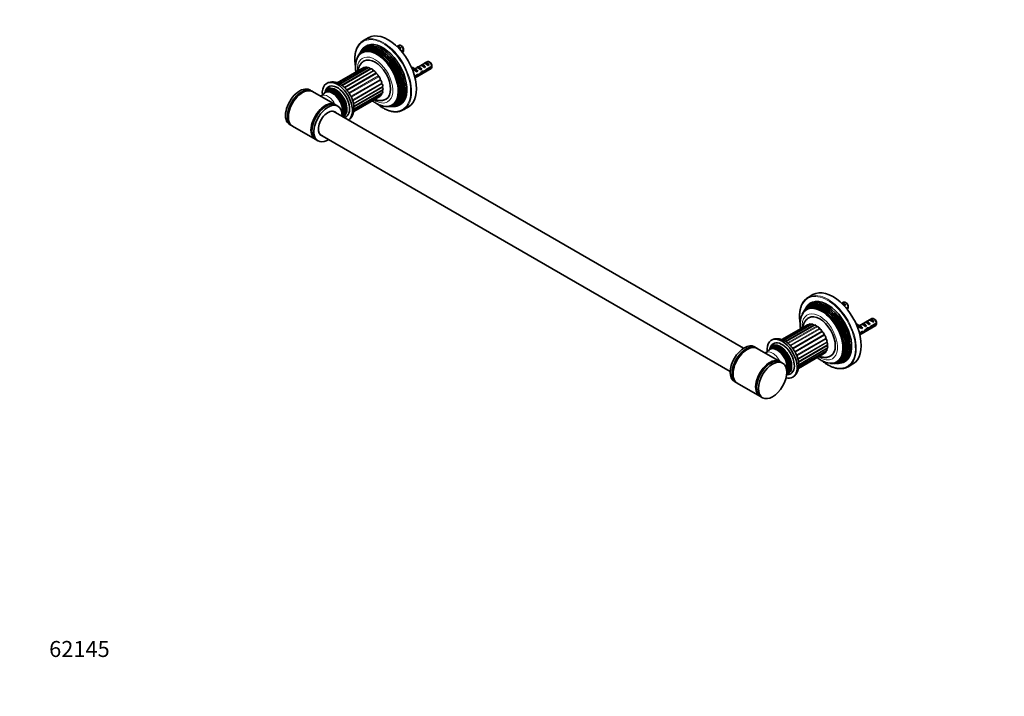
# Model space of a CAD drawing. Units: millimetres. Extents: x 0 to 1478, y 0 to 1758.
# Drawn here: x 0 to 739, y 0 to 508 of the extents above; entities that cross this region are included whole.
import ezdxf
from ezdxf import colors
from ezdxf.entities.mleader import LeaderData, LeaderLine
from ezdxf.math import Vec2, Vec3

# ---------------------------------------------------------------- set-up
doc = ezdxf.new("R2010")
doc.units = ezdxf.units.MM
doc.layers.add('DV5_Défaut', color=7, linetype='Continuous')
doc.layers.add('Défaut', color=7, linetype='Continuous')

# ---------------------------------------------------------------- blocks, each defined once
blk = doc.blocks.new('_DOT')
at = {"color": 0}
blk.add_line((0, 0), (-1, 0), dxfattribs=at)
at = {"color": 0, "const_width": 0.333}
blk.add_lwpolyline([(-0.1665, 0, 1), (0.1665, 0, 1)], format="xyb", close=True, dxfattribs=at)
blk = doc.blocks.new('SE4')
at = {"layer": 'DV5_Défaut', "color": 7, "linetype": 'Continuous', "lineweight": 35}
for p, q in [((261.6, 494.03), (257.92, 491.9)), ((284.5, 488.32), (283.16, 487.55)), ((286.85, 487.68), (286, 488.17)), ((254.59, 481.17), (254.15, 480.41)), ((255.42, 482.59), (255.03, 481.92)), ((256.46, 484.38), (255.93, 483.47)), ((283.17, 487.54), (283.32, 487.63)), ((283.32, 487.63), (286.13, 486.01)), ((285.42, 485.61), (286.13, 486.01)), ((288.09, 484.92), (286.49, 484)), ((286.95, 483.45), (288.09, 484.11)), ((287.3, 483.01), (287.5, 483.12)), ((305.71, 476.07), (296.26, 470.61)), ((301, 473.35), (301.71, 473.75)), ((301.71, 473.75), (304.52, 472.13)), ((303.83, 474.98), (304.54, 475.39)), ((304.54, 475.39), (307.34, 473.77)), ((306.64, 473.36), (307.34, 473.77)), ((308.06, 475.43), (307.21, 475.92)), ((258.17, 471.78), (238.23, 460.27)), ((259.83, 472.04), (238.96, 459.99)), ((261.7, 471.66), (240.31, 459.31)), ((263.66, 470.67), (242.03, 458.18)), ((294.48, 471.98), (294.18, 471.6)), ((294.31, 471.3), (295.12, 470.84)), ((294.48, 471.98), (295.54, 471.37)), ((295.4, 470.12), (294.91, 469.83)), ((295.11, 470.29), (296.17, 469.68)), ((295.54, 471.37), (295.12, 470.84)), ((295.8, 467.37), (296.03, 467.23)), ((295.87, 467.14), (296.03, 467.23)), ((298.45, 466.41), (296.44, 465.25)), ((296.77, 463.98), (308.71, 470.88)), ((297.08, 470.61), (296.93, 470.6)), ((298.3, 465.5), (297.73, 465.83)), ((298.14, 470), (297.99, 469.98)), ((298.14, 470), (297.99, 469.91)), ((297.99, 469.91), (297.99, 469.37)), ((297.99, 469.37), (298.86, 468.87)), ((298.17, 471.71), (298.88, 472.12)), ((298.25, 468.52), (298.86, 468.87)), ((298.37, 466.36), (299.49, 465.71)), ((298.88, 472.12), (301.69, 470.5)), ((300.98, 470.09), (301.69, 470.5)), ((302.3, 468.13), (301.69, 468.48)), ((302.37, 469.09), (303.73, 468.3)), ((303.81, 471.73), (304.52, 472.13)), ((305.23, 469.5), (304.67, 469.82)), ((309.31, 472.67), (305.13, 470.26)), ((305.23, 469.5), (309.31, 471.86)), ((296.63, 464.54), (298.3, 465.5)), ((219.03, 454.1), (217.63, 454.91)), ((236.71, 443.89), (219.76, 453.67)), ((250.77, 439.21), (271.45, 451.15)), ((250.83, 442.49), (272.42, 454.95)), ((250.88, 440.55), (272.17, 452.84)), ((226.34, 450.58), (225.73, 450.23)), ((238.84, 442.66), (237.44, 443.47)), ((250.68, 438.65), (270.29, 449.98)), ((543.29, 261.11), (235.34, 438.91)), ((276.08, 442.42), (276.96, 442.42)), ((277.83, 442.43), (278.61, 442.43)), ((279.62, 442.43), (280.68, 442.44)), ((287.92, 439.94), (291.6, 442.06)), ((202.63, 428.93), (204.03, 428.12)), ((204.76, 427.69), (221.71, 417.91)), ((225.34, 421.59), (533.29, 243.79)), ((222.44, 417.49), (223.84, 416.68)), ((595.35, 301.33), (591.67, 299.21)), ((618.26, 295.63), (616.92, 294.85)), ((588.35, 288.48), (587.9, 287.72)), ((589.17, 289.9), (588.78, 289.23)), ((590.22, 291.69), (589.68, 290.77)), ((616.92, 294.85), (617.08, 294.94)), ((617.08, 294.94), (619.89, 293.32)), ((619.18, 292.91), (619.89, 293.32)), ((620.6, 294.99), (619.76, 295.48)), ((621.85, 292.23), (620.25, 291.3)), ((620.7, 290.75), (621.85, 291.41)), ((621.06, 290.32), (621.26, 290.43)), ((639.47, 283.38), (630.02, 277.92)), ((634.76, 280.65), (635.46, 281.06)), ((635.46, 281.06), (638.27, 279.44)), ((637.59, 282.29), (638.29, 282.69)), ((638.29, 282.69), (641.1, 281.07)), ((640.39, 280.66), (641.1, 281.07)), ((641.82, 282.74), (640.97, 283.23)), ((591.2, 278.72), (571.95, 267.61)), ((592.72, 279.3), (572.25, 267.48)), ((594.5, 279.24), (573.32, 267.01)), ((596.43, 278.54), (574.9, 266.12)), ((628.24, 279.29), (627.93, 278.91)), ((628.06, 278.61), (628.87, 278.14)), ((628.24, 279.29), (629.3, 278.67)), ((629.16, 277.43), (628.66, 277.14)), ((628.86, 277.6), (629.92, 276.98)), ((629.3, 278.67), (628.87, 278.14)), ((629.55, 274.68), (629.78, 274.54)), ((629.63, 274.45), (629.78, 274.54)), ((632.2, 273.71), (630.19, 272.55)), ((630.52, 271.29), (642.47, 278.18)), ((630.84, 277.92), (630.68, 277.9)), ((631.9, 277.3), (631.74, 277.29)), ((631.9, 277.3), (631.74, 277.21)), ((631.74, 277.21), (631.74, 276.68)), ((631.74, 276.68), (632.61, 276.17)), ((631.93, 279.02), (632.64, 279.43)), ((632.01, 275.82), (632.61, 276.17)), ((632.12, 273.67), (633.25, 273.02)), ((632.64, 279.43), (635.44, 277.81)), ((634.73, 277.4), (635.44, 277.81)), ((636.06, 275.43), (635.44, 275.79)), ((636.12, 276.39), (637.48, 275.61)), ((637.56, 279.03), (638.27, 279.44)), ((638.98, 276.81), (638.43, 277.13)), ((643.06, 279.98), (638.88, 277.57)), ((638.98, 276.81), (643.06, 279.17)), ((630.38, 271.85), (632.05, 272.81)), ((632.05, 272.81), (631.48, 273.14)), ((552.78, 261.41), (551.38, 262.21)), ((570.46, 251.2), (553.52, 260.98)), ((562.66, 260.19), (562.43, 259.87)), ((584.45, 250.92), (606.11, 263.43)), ((584.59, 247.1), (605.62, 259.24)), ((584.64, 248.76), (606.11, 261.16)), ((560.1, 257.88), (559.49, 257.53)), ((584.45, 246.02), (603.33, 256.92)), ((584.46, 246.13), (604.67, 257.8)), ((572.6, 249.97), (571.2, 250.77)), ((609.83, 249.73), (610.72, 249.73)), ((611.59, 249.73), (612.36, 249.74)), ((613.37, 249.74), (614.43, 249.75)), ((621.67, 247.25), (625.35, 249.37)), ((536.38, 236.23), (537.78, 235.42)), ((538.52, 235), (555.46, 225.22)), ((556.2, 224.79), (557.6, 223.99))]:
    blk.add_line(p, q, dxfattribs=at)
at = {"layer": 'DV5_Défaut', "color": 7, "linetype": 'Continuous', "lineweight": 18}
for p, q in [((261.01, 471.55), (240.06, 459.45)), ((263.08, 470.88), (241.61, 458.49)), ((265.2, 469.58), (243.44, 457.02)), ((265.71, 469.17), (243.9, 456.59)), ((267.24, 467.72), (245.33, 455.07)), ((267.71, 467.19), (245.78, 454.53)), ((296.93, 470.6), (297.46, 470.29)), ((297.46, 470.29), (297.99, 469.98)), ((269.06, 465.42), (247.09, 452.73)), ((269.46, 464.8), (247.48, 452.11)), ((270.56, 462.82), (248.59, 450.13)), ((270.87, 462.16), (248.9, 449.48)), ((271.64, 460.08), (249.73, 447.43)), ((271.83, 459.42), (249.95, 446.78)), ((272.23, 457.39), (250.48, 444.83)), ((272.3, 456.76), (250.59, 444.23)), ((272.23, 454.35), (250.86, 442.01)), ((271.64, 452.33), (250.88, 440.35)), ((593.79, 278.93), (573.22, 267.06)), ((595.78, 278.61), (574.53, 266.34)), ((597.9, 277.61), (576.26, 265.12)), ((598.41, 277.28), (576.72, 264.75)), ((599.99, 276.02), (578.14, 263.41)), ((600.48, 275.55), (578.6, 262.92)), ((601.94, 273.92), (579.99, 261.25)), ((630.68, 277.9), (631.21, 277.6)), ((631.21, 277.6), (631.74, 277.29)), ((602.37, 273.35), (580.41, 260.67)), ((603.61, 271.45), (581.63, 258.76)), ((603.97, 270.81), (581.99, 258.12)), ((604.91, 268.76), (582.96, 256.09)), ((605.16, 268.09), (583.23, 255.43)), ((605.75, 266.03), (583.91, 253.42)), ((605.88, 265.37), (584.08, 252.78)), ((606.08, 262.82), (584.53, 250.37)), ((604.91, 258.83), (584.59, 247.09)), ((605.75, 260.59), (584.64, 248.4))]:
    blk.add_line(p, q, dxfattribs=at)
at = {"layer": 'DV5_Défaut', "color": 7, "linetype": 'Continuous', "lineweight": 35}
for centre, radius, start, end in [((245.03, 484.53), 43.07, 0.52002, 1.83947), ((245.03, 483.71), 43.07, 0.52002, 1.59507), ((266.24, 472.28), 43.07, 0.52002, 1.83947), ((266.24, 471.47), 43.07, 0.52002, 1.59507), ((234.91, 451.1), 9.84, 56.04352, 117.23304), ((222.62, 457.32), 7.69, 298.90662, 319.12217), ((219.51, 459.9), 11.73, 321.31449, 323.24441), ((227.77, 454.16), 1.65, 325.85452, 333.95517), ((226.47, 455.16), 3.27, 332.97338, 342.13988), ((578.78, 291.84), 43.07, 0.52002, 1.83947), ((578.78, 291.02), 43.07, 0.52002, 1.59507), ((599.99, 279.59), 43.07, 0.52002, 1.83947), ((599.99, 278.77), 43.07, 0.52002, 1.59507), ((556.29, 264.69), 7.79, 299.17554, 319.12195), ((561.34, 261.61), 1.88, 325.33705, 332.85941), ((560.29, 262.45), 3.21, 332.77766, 342.11959)]:
    blk.add_arc(centre, radius, start, end, dxfattribs=at)
at = {"layer": 'DV5_Défaut', "color": 7, "linetype": 'Continuous', "lineweight": 18}
for centre, major_axis, start_param, end_param in [((272.57, 465.72), (-14.75, 25.55), 2.173391, 6.283185), ((272.92, 465.92), (15, -25.98), 0.148969, 2.991586), ((272.57, 465.72), (-14.75, 25.55), 0, 0.964713), ((266.7, 462.33), (9.45, -16.37), 0, 3.993207), ((268.45, 463.34), (-11.2, 19.4), 3.479817, 5.944961), ((269.86, 464.16), (-11.6, 20.09), 3.603232, 5.821546), ((271.27, 464.97), (-11.98, 20.74), 3.69254, 5.732238), ((263.87, 460.7), (-6.25, 10.83), 0, 0.08881), ((263.87, 460.7), (-6.25, 10.83), 3.111988, 6.283185), ((211.77, 440.97), (-7.2, -12.47), 3.774026, 5.650752), ((231.34, 441.92), (5, -8.66), 1.455033, 3.141593), ((235, 444.03), (5.22, -9.04), 0.420679, 2.867769), ((236.06, 444.64), (5.4, -9.36), 0.372969, 2.768624), ((237.07, 445.22), (5.69, -9.86), 0.350752, 2.790841), ((266.7, 462.33), (9.45, -16.37), 5.434654, 6.283185), ((229.45, 430.76), (-7.2, -12.47), 3.774026, 5.650752), ((606.32, 273.02), (-14.75, 25.55), 0, 0.964713), ((606.32, 273.02), (-14.75, 25.55), 2.173391, 6.283185), ((606.67, 273.23), (15, -25.98), 0.148969, 2.991586), ((602.2, 270.65), (-11.2, 19.4), 3.479817, 5.944961), ((603.61, 271.46), (-11.6, 20.09), 3.603232, 5.821546), ((605.03, 272.28), (-11.98, 20.74), 3.69254, 5.732238), ((600.45, 269.64), (9.45, -16.37), 0, 3.990124), ((597.62, 268), (-6.25, 10.83), 0, 0.029604), ((597.62, 268), (-6.25, 10.83), 3.052783, 6.283185), ((545.53, 248.27), (7.2, 12.47), 0.632434, 2.509159), ((565.1, 249.22), (5, -8.66), 1.455033, 3.141593), ((568.75, 251.34), (5.22, -9.04), 0.420679, 2.867769), ((569.81, 251.95), (5.4, -9.36), 0.372969, 2.768624), ((570.82, 252.53), (5.69, -9.86), 0.350752, 2.790841), ((600.45, 269.64), (9.45, -16.37), 5.431571, 6.283185), ((563.21, 238.07), (7.2, 12.47), 0.632434, 2.509159)]:
    blk.add_ellipse(centre, major_axis=major_axis, ratio=0.57735, start_param=start_param, end_param=end_param, dxfattribs=at)
at = {"layer": 'DV5_Défaut', "color": 7, "linetype": 'Continuous', "lineweight": 35}
for centre, major_axis, ratio, start_param, end_param in [((276.6, 468.04), (15, -25.98), 0.57735, 0, 3.141593), ((270.84, 464.72), (12.21, -21.15), 0.57735, 0, 3.46021), ((272.92, 465.92), (15, -25.98), 0.57735, 2.991586, 3.280948), ((272.57, 465.72), (12.75, -22.08), 0.57735, 0, 3.46021), ((270.19, 464.35), (-12.01, 20.8), 0.57735, 2.794227, 6.283185), ((271.68, 465.21), (-12.47, 21.6), 0.57735, 2.790736, 6.283185), ((284.73, 484.99), (-1.5, 2.6), 0.57735, 4.775053, 6.220521), ((286, 485.72), (1.5, -2.6), 0.57735, 0.952846, 3.141593), ((268.1, 463.14), (11.32, -19.6), 0.57735, 0, 3.638271), ((268.73, 463.5), (-11.55, 20), 0.57735, 0, 0.403001), ((269.47, 463.93), (11.78, -20.4), 0.57735, 0, 3.46021), ((270.19, 464.35), (-12.01, 20.8), 0.57735, 0, 0.347366), ((271.68, 465.21), (-12.47, 21.6), 0.57735, 0, 0.350857), ((268.73, 463.5), (-11.55, 20), 0.57735, 2.738591, 6.283185), ((285.23, 485.28), (-2.66, 1.93), 0.115702, 4.723481, 5.107938), ((286.85, 486.21), (0.9, -1.56), 0.57735, 1.066878, 2.356194), ((286, 485.72), (-1.5, 2.6), 0.57735, 3.141593, 3.759543), ((266.7, 462.33), (-8.25, 14.29), 0.57735, 0, 0.000947), ((266.7, 462.33), (-8.25, 14.29), 0.57735, 3.141672, 6.283185), ((303.62, 471.4), (-2.66, 1.93), 0.115702, 4.723481, 6.168949), ((303.11, 471.11), (-1.5, 2.6), 0.57735, 4.775053, 6.220521), ((306.44, 473.03), (-2.66, 1.93), 0.115702, 4.723481, 6.168949), ((305.94, 472.74), (-1.5, 2.6), 0.57735, 4.775053, 6.220521), ((307.21, 473.47), (1.5, -2.6), 0.57735, 0.952846, 3.141593), ((308.06, 473.96), (0.9, -1.56), 0.57735, 1.066878, 2.356194), ((258.87, 470.57), (0.7, -1.21), 0.57735, 2.172996, 3.141593), ((260.53, 470.83), (0.7, -1.21), 0.57735, 1.848793, 3.141593), ((261.18, 471.8), (-0.25, 0.433), 0.57735, 1.848793, 2.448379), ((262.4, 470.45), (0.7, -1.21), 0.57735, 1.597465, 3.141593), ((263.32, 471.04), (-0.25, 0.433), 0.57735, 1.597465, 2.948395), ((264.36, 469.46), (0.7, -1.21), 0.57735, 1.346138, 3.141593), ((265.5, 469.62), (0.25, -0.433), 0.57735, 4.48773, 6.130853), ((266.29, 467.92), (-0.7, 1.21), 0.57735, 4.236403, 6.130853), ((267.57, 467.65), (0.25, -0.433), 0.57735, 4.236403, 5.879525), ((268.07, 465.92), (-0.7, 1.21), 0.57735, 3.985076, 5.879525), ((298.74, 476.58), (3.63, 6.29), 0.57735, 2.970781, 3.141593), ((299.8, 475.97), (3.63, 6.29), 0.57735, 2.777774, 3.565492), ((299.8, 475.97), (3.28, 5.69), 0.57735, 2.767061, 3.525106), ((294.63, 466.21), (-1.5, 2.6), 0.57735, 4.775053, 4.979709), ((298.74, 476.58), (3.28, 5.69), 0.57735, 3.303747, 3.525106), ((298.4, 468.39), (-2.96, 1.75), 0.010512, -1.514056, -0.917136), ((302.45, 470.72), (-5.42, 0.09), 0.238952, 0.153006, 0.405686), ((302.45, 470.72), (-5.42, 0.09), 0.238952, 0.405686, 0.658366), ((297.46, 467.84), (-1.5, 2.6), 0.57735, 4.775053, 5.245107), ((300.79, 469.76), (-2.66, 1.93), 0.115702, 4.723481, 6.168949), ((295.41, 466.66), (5.22, -0.24), 0.23758, -0.973859, -0.66133), ((297.15, 467.66), (5.22, -0.24), 0.23758, -1.308756, -1.038374), ((300.28, 469.47), (-1.5, 2.6), 0.57735, 4.775053, 6.220521), ((300.33, 469.5), (-6.05, -5.73), 0.282797, 1.174727, 1.629027), ((298.24, 468.3), (6.05, 5.73), 0.282797, 4.693365, 5.136135), ((301.8, 470.35), (5.22, -0.24), 0.23758, 4.802041, 5.141878), ((300.06, 469.34), (5.22, -0.24), 0.23758, -1.11563, -0.779706), ((304.37, 471.83), (-7.57, -6.62), 0.231198, 1.287888, 1.482042), ((301.8, 470.35), (7.57, 6.62), 0.231198, -1.492103, -1.324655), ((307.21, 473.47), (-1.5, 2.6), 0.57735, 3.141593, 3.759543), ((238.41, 446), (8, -13.86), 0.57735, 0.039521, 4.030716), ((238.41, 446), (6.52, -11.29), 0.57735, 0, 3.634635), ((269.42, 465.24), (0.25, -0.433), 0.57735, 3.985076, 5.628198), ((269.59, 463.6), (-0.7, 1.21), 0.57735, 3.733748, 5.628198), ((270.91, 462.54), (0.25, -0.433), 0.57735, 3.733748, 5.37687), ((270.75, 461.09), (-0.7, 1.21), 0.57735, 3.482421, 5.37687), ((271.96, 459.72), (0.25, -0.433), 0.57735, 3.482421, 5.125543), ((271.47, 458.56), (-0.7, 1.21), 0.57735, 3.231093, 5.125543), ((299.8, 461.2), (-3.28, -5.69), 0.57735, 4.490586, 4.615868), ((210.13, 441.92), (7.5, 12.99), 0.57735, 0, 3.141593), ((211.53, 441.11), (-7.5, -12.99), 0.57735, 3.092583, 6.283185), ((212.26, 440.68), (7.5, 12.99), 0.57735, 0, 3.141593), ((234.68, 443.84), (-5.31, 9.2), 0.57735, 0, 0.193479), ((235.16, 444.12), (5.41, -9.38), 0.57735, 0.303124, 3.394215), ((235.7, 444.43), (-5.54, 9.6), 0.57735, 0, 0.259947), ((236.32, 444.79), (5.72, -9.9), 0.57735, 0.023302, 3.476286), ((236.69, 445), (-5.83, 10.1), 0.57735, 0, 0.333593), ((237.15, 445.27), (5.99, -10.38), 0.57735, 0, 3.529775), ((234.68, 443.84), (-5.31, 9.2), 0.57735, 3.635631, 6.283185), ((235.7, 444.43), (-5.54, 9.6), 0.57735, 3.276986, 6.283185), ((236.69, 445), (-5.83, 10.1), 0.57735, 3.120419, 6.283185), ((270.75, 452.36), (-0.7, 1.21), 0.57735, 3.141593, 4.371561), ((271.96, 452.33), (0.25, -0.433), 0.57735, 3.964266, 4.371561), ((272.5, 454.45), (0.25, -0.433), 0.57735, 3.458025, 4.622888), ((272.5, 456.97), (0.25, -0.433), 0.57735, 3.231093, 4.874216), ((271.47, 454.05), (-0.7, 1.21), 0.57735, 3.141593, 4.622888), ((271.72, 456.16), (-0.7, 1.21), 0.57735, 3.141593, 4.874216), ((229.21, 430.9), (-7.5, -12.99), 0.57735, 3.092583, 6.283185), ((229.94, 430.48), (7.5, 12.99), 0.57735, 0, 3.141593), ((231.34, 429.67), (7.5, 12.99), 0.57735, 0, 3.982661), ((269.59, 451.19), (-0.7, 1.21), 0.57735, 3.141593, 3.952145), ((268.1, 463.14), (11.32, -19.6), 0.57735, 5.787433, 6.283185), ((269.47, 463.93), (11.78, -20.4), 0.57735, 5.964568, 6.283185), ((270.84, 464.72), (12.21, -21.15), 0.57735, 5.964568, 6.283185), ((272.57, 465.72), (12.75, -22.08), 0.57735, 5.964568, 6.283185), ((231.34, 429.67), (5.1, 8.83), 0.57735, 0, 3.339947), ((231.34, 429.67), (5.1, 8.83), 0.57735, 6.084831, 6.283185), ((231.34, 429.67), (7.5, 12.99), 0.57735, 5.442117, 6.283185), ((272.92, 465.92), (15, -25.98), 0.57735, 6.138481, 6.283185), ((272.92, 465.92), (15, -25.98), 0.57735, 0, 0.148969), ((237.15, 445.27), (5.99, -10.38), 0.57735, 6.209972, 6.283185), ((238.41, 446), (6.52, -11.29), 0.57735, 6.083927, 6.283185), ((211.53, 441.11), (-7.5, -12.99), 0.57735, 0, 0.049009), ((229.21, 430.9), (-7.5, -12.99), 0.57735, 0, 0.049009), ((610.35, 275.35), (15, -25.98), 0.57735, 0, 3.141593), ((604.59, 272.03), (12.21, -21.15), 0.57735, 0, 3.46021), ((606.67, 273.23), (15, -25.98), 0.57735, 2.991586, 3.280948), ((606.32, 273.02), (12.75, -22.08), 0.57735, 0, 3.46021), ((605.43, 272.51), (-12.47, 21.6), 0.57735, 2.790736, 6.283185), ((619.76, 293.03), (1.5, -2.6), 0.57735, 0.952846, 3.141593), ((601.86, 270.45), (11.32, -19.6), 0.57735, 0, 3.638271), ((602.48, 270.81), (-11.55, 20), 0.57735, 0, 0.403001), ((603.22, 271.24), (11.78, -20.4), 0.57735, 0, 3.46021), ((603.95, 271.65), (-12.01, 20.8), 0.57735, 0, 0.347366), ((605.43, 272.51), (-12.47, 21.6), 0.57735, 0, 0.350857), ((602.48, 270.81), (-11.55, 20), 0.57735, 2.738591, 6.283185), ((603.95, 271.65), (-12.01, 20.8), 0.57735, 2.794227, 6.283185), ((618.48, 292.29), (-1.5, 2.6), 0.57735, 4.775053, 6.220521), ((618.98, 292.58), (-2.66, 1.93), 0.115702, 4.723481, 5.107938), ((620.6, 293.52), (0.9, -1.56), 0.57735, 1.066878, 2.356194), ((619.76, 293.03), (-1.5, 2.6), 0.57735, 3.141593, 3.759543), ((600.45, 269.64), (-8.25, 14.29), 0.57735, 0, 0.000947), ((600.45, 269.64), (-8.25, 14.29), 0.57735, 3.141672, 6.283185), ((636.87, 278.41), (-1.5, 2.6), 0.57735, 4.775053, 6.220521), ((640.2, 280.34), (-2.66, 1.93), 0.115702, 4.723481, 6.168949), ((639.7, 280.05), (-1.5, 2.6), 0.57735, 4.775053, 6.220521), ((640.97, 280.78), (1.5, -2.6), 0.57735, 0.952846, 3.141593), ((641.82, 281.27), (0.9, -1.56), 0.57735, 1.066878, 2.356194), ((591.9, 277.51), (0.7, -1.21), 0.57735, 2.520025, 3.141593), ((593.42, 278.08), (0.7, -1.21), 0.57735, 1.974456, 3.141593), ((593.92, 279.23), (-0.25, 0.433), 0.57735, -4.308729, -4.096607), ((595.2, 278.02), (0.7, -1.21), 0.57735, 1.723129, 3.141593), ((595.99, 278.81), (-0.25, 0.433), 0.57735, 1.723129, 2.701018), ((597.13, 277.33), (0.7, -1.21), 0.57735, 1.471802, 3.141593), ((598.17, 277.72), (0.25, -0.433), 0.57735, 4.613394, 6.256516), ((599.09, 276.06), (-0.7, 1.21), 0.57735, 4.362067, 6.256516), ((600.31, 276.01), (0.25, -0.433), 0.57735, 4.362067, 6.005189), ((600.96, 274.27), (-0.7, 1.21), 0.57735, 4.110739, 6.005189), ((602.29, 273.79), (0.25, -0.433), 0.57735, 4.110739, 5.753862), ((632.5, 283.89), (3.63, 6.29), 0.57735, 2.970781, 3.141593), ((633.56, 283.28), (3.63, 6.29), 0.57735, 2.777774, 3.565492), ((633.56, 283.28), (3.28, 5.69), 0.57735, 2.767061, 3.525106), ((628.38, 273.51), (-1.5, 2.6), 0.57735, 4.775053, 4.979709), ((632.5, 283.89), (3.28, 5.69), 0.57735, 3.303747, 3.525106), ((632.16, 275.69), (-2.96, 1.75), 0.010512, -1.514056, -0.917136), ((636.2, 278.03), (-5.42, 0.09), 0.238952, 0.153006, 0.405686), ((636.2, 278.03), (-5.42, 0.09), 0.238952, 0.405686, 0.658366), ((631.21, 275.15), (-1.5, 2.6), 0.57735, 4.775053, 5.245107), ((634.54, 277.07), (-2.66, 1.93), 0.115702, 4.723481, 6.168949), ((630.9, 274.97), (5.22, -0.24), 0.23758, -1.308756, -1.038374), ((634.04, 276.78), (-1.5, 2.6), 0.57735, 4.775053, 6.220521), ((634.09, 276.81), (-6.05, -5.73), 0.282797, 1.174727, 1.629027), ((632, 275.6), (6.05, 5.73), 0.282797, 4.693365, 5.136135), ((637.37, 278.7), (-2.66, 1.93), 0.115702, 4.723481, 6.168949), ((635.55, 277.65), (5.22, -0.24), 0.23758, 4.802041, 5.141878), ((633.81, 276.65), (5.22, -0.24), 0.23758, -1.11563, -0.779706), ((638.13, 279.14), (-7.57, -6.62), 0.231198, 1.287888, 1.482042), ((635.55, 277.65), (7.57, 6.62), 0.231198, -1.492103, -1.324655), ((640.97, 280.78), (-1.5, 2.6), 0.57735, 3.141593, 3.759543), ((572.17, 253.31), (8, -13.86), 0.57735, 0, 4.029127), ((572.17, 253.31), (6.52, -11.29), 0.57735, 0, 3.632611), ((602.63, 272.1), (-0.7, 1.21), 0.57735, 3.859412, 5.753862), ((603.97, 271.22), (0.25, -0.433), 0.57735, 3.859412, 5.502534), ((603.97, 269.66), (-0.7, 1.21), 0.57735, 3.608085, 5.502534), ((605.25, 268.44), (0.25, -0.433), 0.57735, 3.608085, 5.251207), ((604.92, 267.13), (-0.7, 1.21), 0.57735, 3.356757, 5.251207), ((606.05, 265.64), (0.25, -0.433), 0.57735, 3.356757, 4.999879), ((633.56, 268.5), (-3.28, -5.69), 0.57735, 4.490586, 4.615868), ((629.16, 273.97), (5.22, -0.24), 0.23758, -0.973859, -0.66133), ((543.88, 249.22), (-7.5, -12.99), 0.57735, 3.141593, 6.283185), ((545.28, 248.41), (-7.5, -12.99), 0.57735, 3.092583, 6.283185), ((546.02, 247.99), (7.5, 12.99), 0.57735, 0, 3.141593), ((568.43, 251.15), (-5.31, 9.2), 0.57735, 0, 0.193937), ((568.91, 251.43), (5.41, -9.38), 0.57735, 0.303124, 3.394215), ((569.45, 251.74), (-5.54, 9.6), 0.57735, 0, 0.260465), ((570.07, 252.1), (5.72, -9.9), 0.57735, 0, 3.476286), ((570.44, 252.31), (-5.83, 10.1), 0.57735, 0, 0.334018), ((570.9, 252.58), (5.99, -10.38), 0.57735, 0, 3.529775), ((568.43, 251.15), (-5.31, 9.2), 0.57735, 3.635631, 6.283185), ((569.45, 251.74), (-5.54, 9.6), 0.57735, 3.276986, 6.283185), ((570.44, 252.31), (-5.83, 10.1), 0.57735, 3.039814, 6.283185), ((603.97, 259.01), (-0.7, 1.21), 0.57735, 3.141593, 4.245897), ((604.92, 260.45), (-0.7, 1.21), 0.57735, 3.141593, 4.497224), ((606.05, 260.64), (0.25, -0.433), 0.57735, 3.707612, 4.497224), ((605.41, 264.64), (-0.7, 1.21), 0.57735, 3.141593, 4.999879), ((606.32, 262.98), (0.25, -0.433), 0.57735, 3.212098, 4.748552), ((605.41, 262.37), (-0.7, 1.21), 0.57735, 3.141593, 4.748552), ((562.96, 238.21), (-7.5, -12.99), 0.57735, 3.092583, 6.283185), ((563.7, 237.78), (7.5, 12.99), 0.57735, 0, 3.141593), ((602.63, 258.13), (-0.7, 1.21), 0.57735, 3.141593, 3.496803), ((601.86, 270.45), (11.32, -19.6), 0.57735, 5.787433, 6.283185), ((603.22, 271.24), (11.78, -20.4), 0.57735, 5.964568, 6.283185), ((604.59, 272.03), (12.21, -21.15), 0.57735, 5.964568, 6.283185), ((606.32, 273.02), (12.75, -22.08), 0.57735, 5.964568, 6.283185), ((606.67, 273.23), (15, -25.98), 0.57735, 6.138481, 6.283185), ((606.67, 273.23), (15, -25.98), 0.57735, 0, 0.148969), ((572.17, 253.31), (8, -13.86), 0.57735, 5.766786, 6.283185), ((572.17, 253.31), (6.52, -11.29), 0.57735, 5.880849, 6.283185), ((570.9, 252.58), (5.99, -10.38), 0.57735, 6.091013, 6.283185), ((570.07, 252.1), (5.72, -9.9), 0.57735, 6.263137, 6.283185), ((545.28, 248.41), (-7.5, -12.99), 0.57735, 0, 0.049009), ((562.96, 238.21), (-7.5, -12.99), 0.57735, 0, 0.049009)]:
    blk.add_ellipse(centre, major_axis=major_axis, ratio=ratio, start_param=start_param, end_param=end_param, dxfattribs=at)
blk.add_ellipse((565.1, 236.98), major_axis=(-7.5, -12.99), ratio=0.57735, dxfattribs=at)
for points, knots in [([(255.92, 490.4), (255.68, 490.16), (255.26, 489.74), (254.62, 488.94), (254.03, 488.08), (253.5, 487.14), (253.03, 486.13), (252.62, 485.06), (252.28, 483.93), (252, 482.74), (251.79, 481.5), (251.64, 480.21), (251.56, 478.88), (251.55, 477.51), (251.61, 476.1), (251.73, 474.66), (251.88, 473.49), (251.99, 472.8), (252.02, 472.61)], [0, 0, 0, 0, 0.059428, 0.124121, 0.188963, 0.253967, 0.319128, 0.384429, 0.449847, 0.515355, 0.580927, 0.646542, 0.712182, 0.777833, 0.843483, 0.909124, 0.974754, 1, 1, 1, 1]), ([(252.76, 477.26), (252.65, 476.86), (252.46, 476.18), (252.23, 474.99), (252.08, 473.77), (252.01, 472.5), (252.01, 471.19), (252.09, 469.86), (252.2, 468.92), (252.27, 468.42), (252.27, 468.38)], [0, 0, 0, 0, 0.132422, 0.271924, 0.413165, 0.555687, 0.699028, 0.842779, 0.986565, 1, 1, 1, 1]), ([(258.44, 476.6), (258.24, 476.49), (257.84, 476.25), (257.2, 475.75), (256.56, 475.15), (255.99, 474.48), (255.48, 473.74), (255.04, 472.95), (254.66, 472.09), (254.35, 471.18), (254.13, 470.27), (254.02, 469.66), (253.98, 469.37)], [0, 0, 0, 0, 0.072993, 0.173409, 0.273817, 0.374822, 0.477003, 0.580891, 0.686925, 0.795395, 0.906385, 1, 1, 1, 1]), ([(246.72, 432.33), (246.76, 432.36), (247.03, 432.52), (247.54, 432.91), (248.17, 433.49), (248.74, 434.15), (249.26, 434.86), (249.7, 435.64), (250.08, 436.48), (250.4, 437.38), (250.64, 438.33), (250.8, 439.33), (250.89, 440.38), (250.91, 441.46), (250.84, 442.58), (250.7, 443.71), (250.49, 444.85), (250.2, 446), (249.85, 447.14), (249.43, 448.28), (248.96, 449.39), (248.42, 450.49), (247.83, 451.57), (247.19, 452.61), (246.49, 453.61), (245.76, 454.58), (244.97, 455.5), (244.15, 456.37), (243.29, 457.18), (242.4, 457.93), (241.5, 458.59), (240.81, 459.03), (240.47, 459.23), (240.41, 459.26)], [0, 0, 0, 0, 0.00463, 0.034916, 0.065163, 0.095557, 0.126278, 0.157495, 0.18935, 0.221944, 0.255317, 0.289431, 0.324172, 0.359371, 0.394843, 0.430412, 0.465943, 0.501379, 0.536697, 0.571903, 0.607016, 0.642063, 0.677078, 0.712097, 0.747151, 0.782273, 0.817501, 0.852872, 0.888419, 0.924167, 0.960123, 0.994098, 1, 1, 1, 1]), ([(264.76, 446.78), (264.85, 446.72), (265.29, 446.37), (266.12, 445.78), (267.24, 445.05), (268.39, 444.4), (269.56, 443.84), (270.72, 443.36), (271.79, 443.01), (272.39, 442.87), (272.67, 442.8)], [0, 0, 0, 0, 0.0331443, 0.178201, 0.3237346, 0.4696318, 0.6156361, 0.7613446, 0.9062854, 1, 1, 1, 1]), ([(266.49, 447.78), (266.76, 447.67), (267.37, 447.45), (268.32, 447.18), (269.33, 446.99), (270.33, 446.91), (271.3, 446.92), (272.23, 447.04), (273.13, 447.25), (273.97, 447.55), (274.6, 447.83), (274.88, 448.01), (274.94, 448.05)], [0, 0, 0, 0, 0.095158, 0.213957, 0.330794, 0.445083, 0.556519, 0.665116, 0.771145, 0.875051, 0.977371, 1, 1, 1, 1]), ([(268.25, 444.49), (268.31, 444.44), (268.76, 444.07), (269.6, 443.42), (270.79, 442.57), (271.98, 441.8), (273.18, 441.1), (274.37, 440.48), (275.56, 439.95), (276.75, 439.49), (277.92, 439.12), (279.08, 438.83), (280.22, 438.62), (281.34, 438.51), (282.43, 438.48), (283.49, 438.54), (284.51, 438.68), (285.21, 438.83), (285.52, 438.93), (285.52, 438.93)], [0, 0, 0, 0, 0.010502, 0.076477, 0.14247, 0.208481, 0.274508, 0.340548, 0.406596, 0.472639, 0.538665, 0.604655, 0.670588, 0.736437, 0.802174, 0.867771, 0.933209, 0.998476, 1, 1, 1, 1]), ([(589.67, 297.7), (589.43, 297.47), (589.01, 297.04), (588.37, 296.25), (587.78, 295.38), (587.25, 294.44), (586.78, 293.44), (586.37, 292.37), (586.03, 291.24), (585.75, 290.05), (585.54, 288.81), (585.4, 287.52), (585.32, 286.19), (585.31, 284.81), (585.36, 283.4), (585.49, 281.96), (585.64, 280.8), (585.74, 280.11), (585.78, 279.92)], [0, 0, 0, 0, 0.059428, 0.124121, 0.188963, 0.253967, 0.319128, 0.384429, 0.449847, 0.515355, 0.580927, 0.646542, 0.712182, 0.777833, 0.843483, 0.909124, 0.974754, 1, 1, 1, 1]), ([(586.52, 284.56), (586.4, 284.17), (586.21, 283.48), (585.99, 282.29), (585.84, 281.07), (585.76, 279.8), (585.77, 278.5), (585.84, 277.17), (585.95, 276.24), (586.02, 275.76), (586.02, 275.73)], [0, 0, 0, 0, 0.1330682, 0.2732513, 0.4151815, 0.5583995, 0.7024401, 0.846893, 0.9913808, 1, 1, 1, 1]), ([(592.19, 283.91), (591.99, 283.79), (591.59, 283.56), (590.95, 283.06), (590.32, 282.46), (589.75, 281.78), (589.24, 281.05), (588.79, 280.25), (588.41, 279.4), (588.1, 278.49), (587.88, 277.59), (587.78, 277), (587.75, 276.73)], [0, 0, 0, 0, 0.0734475, 0.1744897, 0.2755234, 0.3771573, 0.4799753, 0.5845107, 0.6912051, 0.8003513, 0.9120325, 1, 1, 1, 1]), ([(580.17, 239.46), (580.41, 239.6), (580.84, 239.86), (581.5, 240.4), (582.12, 241), (582.67, 241.68), (583.16, 242.42), (583.59, 243.21), (583.95, 244.07), (584.24, 244.99), (584.45, 245.95), (584.6, 246.97), (584.66, 248.03), (584.65, 249.13), (584.56, 250.25), (584.39, 251.39), (584.16, 252.53), (583.85, 253.68), (583.48, 254.82), (583.04, 255.95), (582.54, 257.06), (581.99, 258.15), (581.38, 259.21), (580.72, 260.25), (580.01, 261.24), (579.26, 262.19), (578.47, 263.09), (577.63, 263.94), (576.76, 264.73), (575.85, 265.46), (574.92, 266.12), (573.95, 266.7), (572.97, 267.21), (571.96, 267.62), (570.95, 267.93), (569.95, 268.15), (568.96, 268.26), (567.99, 268.27), (567.05, 268.18), (566.15, 268), (565.3, 267.72), (564.63, 267.43), (564.29, 267.22), (564.17, 267.15)], [0, 0, 0, 0, 0.019579, 0.041616, 0.063669, 0.085871, 0.108354, 0.131233, 0.154606, 0.178531, 0.203022, 0.228032, 0.253461, 0.27918, 0.305055, 0.330962, 0.356824, 0.382609, 0.408308, 0.433929, 0.459488, 0.485006, 0.51051, 0.536026, 0.561573, 0.587178, 0.61287, 0.638674, 0.664614, 0.690702, 0.716942, 0.743311, 0.769742, 0.796104, 0.822238, 0.847976, 0.873168, 0.89773, 0.921648, 0.944972, 0.967796, 0.990237, 1, 1, 1, 1]), ([(598.48, 254.12), (598.58, 254.04), (599.04, 253.69), (599.87, 253.08), (601, 252.36), (602.15, 251.71), (603.31, 251.14), (604.48, 250.67), (605.54, 250.31), (606.15, 250.17), (606.43, 250.11)], [0, 0, 0, 0, 0.037864, 0.182213, 0.327036, 0.472221, 0.617513, 0.76251, 0.906743, 1, 1, 1, 1]), ([(600.19, 255.11), (600.48, 254.99), (601.1, 254.76), (602.07, 254.48), (603.08, 254.3), (604.08, 254.21), (605.05, 254.23), (605.99, 254.35), (606.89, 254.55), (607.73, 254.85), (608.35, 255.14), (608.64, 255.32), (608.7, 255.35)], [0, 0, 0, 0, 0.100769, 0.218831, 0.334944, 0.448524, 0.559269, 0.667193, 0.772565, 0.875826, 0.977511, 1, 1, 1, 1]), ([(602, 251.8), (602.06, 251.75), (602.51, 251.38), (603.36, 250.72), (604.54, 249.88), (605.73, 249.11), (606.93, 248.41), (608.13, 247.79), (609.32, 247.25), (610.5, 246.8), (611.68, 246.42), (612.83, 246.13), (613.97, 245.93), (615.09, 245.81), (616.18, 245.79), (617.25, 245.84), (618.26, 245.99), (618.96, 246.13), (619.27, 246.24), (619.28, 246.24)], [0, 0, 0, 0, 0.010502, 0.076477, 0.14247, 0.208481, 0.274508, 0.340548, 0.406596, 0.472639, 0.538665, 0.604655, 0.670588, 0.736437, 0.802174, 0.867771, 0.933209, 0.998476, 1, 1, 1, 1])]:
    blk.add_open_spline(points, degree=3, knots=knots, dxfattribs=at)
for points in [[(302.52, 469.07), (302.49, 469.01), (302.46, 468.97), (302.41, 468.93)], [(636.27, 276.38), (636.25, 276.32), (636.21, 276.27), (636.16, 276.24)]]:
    blk.add_open_spline(points, degree=3, dxfattribs=at)

msp = doc.modelspace()

# ---------------------------------------------------------------- block references
at = {"layer": 'Défaut'}
msp.add_blockref('SE4', (0, 0), dxfattribs=at)

# ---------------------------------------------------------------- leaders
at = {"layer": 'Défaut', "color": 7, "linetype": 'Continuous', "lineweight": 18}
ml = msp.add_multileader_mtext('Standard', dxfattribs=at)
ml.set_content('{\\pxsm0.9;\\fSolid Edge ISO|b1||i0||c0|p34;\\W1.;11/07/2019\\P}', color=256)
ml.set_leader_properties()
ml.set_arrow_properties(name='DOT')
ml.build(insert=Vec2(0, 0))
ml.multileader.update_dxf_attribs({"leader_type": 0, "dogleg_length": 0, "arrow_head_size": 12})
ctx = ml.context
ctx.base_point, ctx.char_height, ctx.arrow_head_size, ctx.landing_gap_size = Vec3(1390.41, 1750.71), 12, 12, 4.2
notes = []
notes.append((ctx, [(0, (0, 0, 0), (0, 0), (1, 0), 1, [])]))
ctx.mtext.insert = Vec3(1392.41, 1756.83)
ml = msp.add_multileader_mtext('Standard', dxfattribs=at)
ml.set_content('{\\pxsm0.9;\\fArial|b1||i0||c0|p34;\\W1.;514/45\\P}', color=256)
ml.set_leader_properties()
ml.set_arrow_properties(name='DOT')
ml.build(insert=Vec2(0, 0))
ml.multileader.update_dxf_attribs({"leader_type": 0, "dogleg_length": 0, "arrow_head_size": 12})
ctx = ml.context
ctx.base_point, ctx.char_height, ctx.arrow_head_size, ctx.landing_gap_size = Vec3(24.31, 1749.47), 12, 12, 4.2
notes.append((ctx, [(0, (0, 0, 0), (0, 0), (1, 0), 1, [])]))
ctx.mtext.insert = Vec3(26.31, 1755.57)
ml = msp.add_multileader_mtext('Standard', dxfattribs=at)
ml.set_content('{\\pxsm0.9;\\fArial|b1||i0||c0|p34;\\W1.;62145\\P}', color=256)
ml.set_leader_properties()
ml.set_arrow_properties(name='DOT')
ml.build(insert=Vec2(0, 0))
ml.multileader.update_dxf_attribs({"leader_type": 0, "dogleg_length": 0, "arrow_head_size": 12})
ctx = ml.context
ctx.base_point, ctx.char_height, ctx.arrow_head_size, ctx.landing_gap_size = Vec3(20.12, 35.4), 12, 12, 4.2
notes.append((ctx, [(0, (0, 0, 0), (0, 0), (1, 0), 1, [])]))
ctx.mtext.insert = Vec3(22.12, 41.5)
for ctx, leaders in notes:
    for number, flags, end, landing, length, lines in leaders:
        leader = LeaderData()
        leader.index, (leader.has_last_leader_line, leader.has_dogleg_vector, leader.attachment_direction) = number, flags
        leader.last_leader_point, leader.dogleg_vector, leader.dogleg_length = Vec3(end), Vec3(landing), length
        for number, points, colour, breaks in lines:
            line = LeaderLine()
            line.index, line.vertices, line.color, line.breaks = number, Vec3.list(points), colors.encode_raw_color(colour), breaks
            leader.lines.append(line)
        ctx.leaders.append(leader)

doc.saveas('drawing.dxf')
